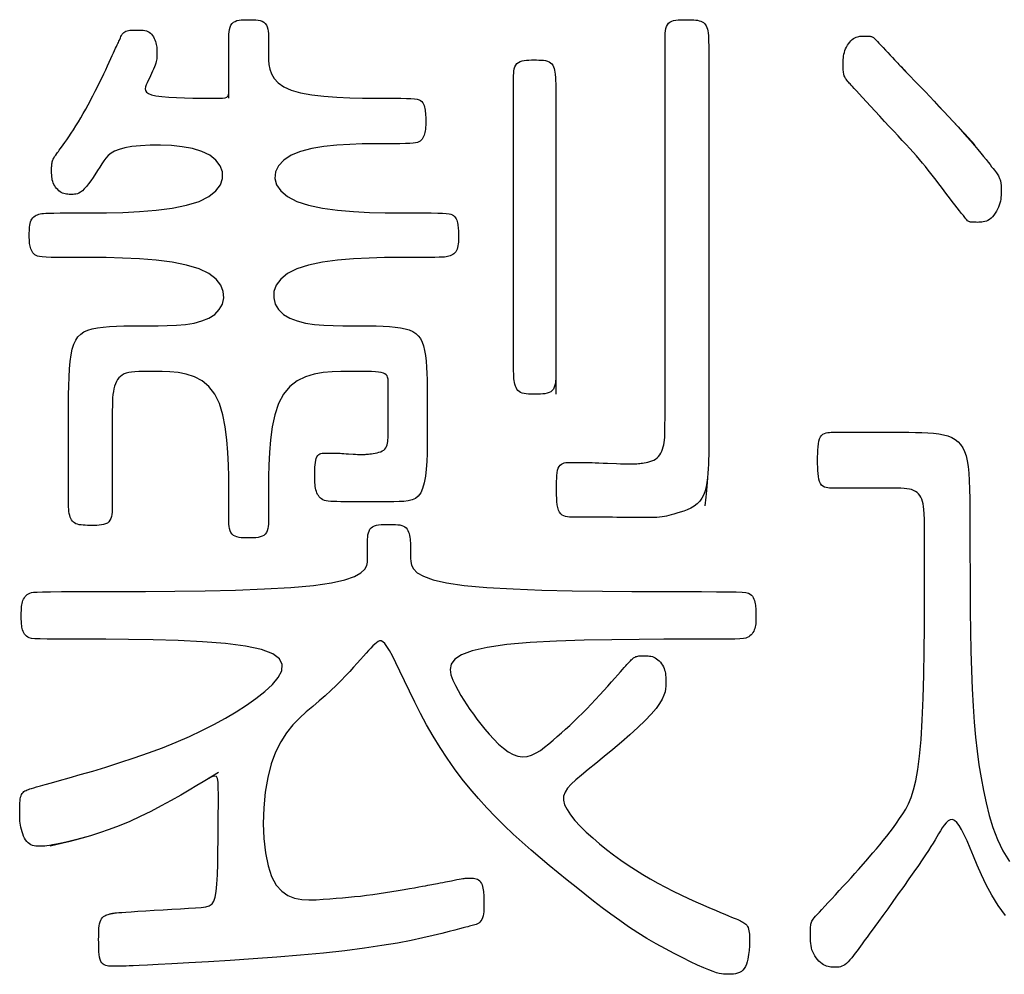
# Model space of a CAD drawing. Extents: x 93 to 501, y 63 to 357.
# Drawn here: x 152 to 155, y 156 to 159 of the extents above; entities that cross this region are included whole.
import ezdxf

# ---------------------------------------------------------------- set-up
doc = ezdxf.new("R2010")
doc.units = 0
doc.header["$LTSCALE"] = 2
doc.header["$MEASUREMENT"] = 0
doc.layers.add('0-5_U_30EC_U_30A4_U_30E4_FC_1', color=7, linetype='CONTINUOUS')

msp = doc.modelspace()

# ---------------------------------------------------------------- linework, layer by layer
at = {"layer": '0-5_U_30EC_U_30A4_U_30E4_FC_1', "color": 2, "linetype": 'Continuous'}
msp.add_line((153.7953, 158.8719), (153.7953, 158.0575), dxfattribs=at)
for points in [[(152.9037, 158.8644), (152.9037, 159.0219), (152.9038, 159.0273), (152.9039, 159.0333), (152.9042, 159.0395), (152.9049, 159.0459), (152.9059, 159.0521), (152.9076, 159.058), (152.9098, 159.0633), (152.9128, 159.0678), (152.9166, 159.0714), (152.9211, 159.0741), (152.9263, 159.076), (152.932, 159.0773), (152.9381, 159.0781), (152.9446, 159.0785), (152.9513, 159.0786), (152.9648, 159.0786), (152.9715, 159.0785), (152.9779, 159.0781), (152.9841, 159.0774), (152.9898, 159.0761), (152.995, 159.0743), (152.9996, 159.0717), (153.0034, 159.0683), (153.0064, 159.064), (153.0086, 159.0589), (153.0102, 159.0532), (153.0113, 159.0472), (153.012, 159.0411), (153.0123, 159.035), (153.0124, 159.0291), (153.0124, 158.9782), (153.0126, 158.9678), (153.0134, 158.9562), (153.0157, 158.9438), (153.0201, 158.9311), (153.0275, 158.9185), (153.0384, 158.9065), (153.0537, 158.8957), (153.074, 158.8865), (153.0998, 158.8792), (153.13, 158.8737), (153.1633, 158.8698), (153.1983, 158.8671), (153.2338, 158.8655), (153.2683, 158.8647), (153.3006, 158.8644), (153.3292, 158.8644), (153.3532, 158.8643), (153.3727, 158.8643), (153.3883, 158.864), (153.4006, 158.8635), (153.4101, 158.8628), (153.4172, 158.8616), (153.4226, 158.86), (153.4267, 158.8578), (153.43, 158.8551), (153.4327, 158.8518), (153.4348, 158.8482), (153.4365, 158.8442), (153.4377, 158.8401), (153.4386, 158.836), (153.4393, 158.8318), (153.4397, 158.8278), (153.4401, 158.8241), (153.4404, 158.8205), (153.4406, 158.8172), (153.4407, 158.8139), (153.4408, 158.8107), (153.4408, 158.794), (153.4407, 158.7904), (153.4406, 158.7867), (153.4403, 158.7829), (153.4399, 158.7791), (153.4394, 158.7752), (153.4387, 158.7713), (153.4378, 158.7675), (153.4366, 158.7637), (153.4352, 158.76), (153.4334, 158.7565), (153.4313, 158.7532), (153.4288, 158.7503), (153.4258, 158.7477), (153.4224, 158.7455), (153.4184, 158.7438), (153.4133, 158.7425), (153.4065, 158.7416), (153.3976, 158.741), (153.3858, 158.7406), (153.3707, 158.7404), (153.3517, 158.7403), (153.2998, 158.7403), (153.2679, 158.7398), (153.2335, 158.7387), (153.1982, 158.7364), (153.1633, 158.7327), (153.13, 158.7271), (153.0998, 158.7193), (153.074, 158.7089), (153.0539, 158.6957), (153.0396, 158.6804), (153.0315, 158.6635), (153.0297, 158.6459), (153.0344, 158.6284), (153.0458, 158.6115), (153.064, 158.5962), (153.0893, 158.583), (153.1214, 158.5726), (153.1591, 158.5648), (153.2005, 158.5592), (153.2439, 158.5555), (153.2878, 158.5532), (153.3303, 158.552), (153.3697, 158.5516), (153.4043, 158.5515), (153.4557, 158.5515), (153.4735, 158.5513), (153.487, 158.5509), (153.497, 158.5503), (153.5043, 158.5494), (153.5095, 158.5481), (153.5134, 158.5464), (153.5167, 158.5442), (153.5194, 158.5416), (153.5218, 158.5387), (153.5237, 158.5354), (153.5252, 158.5319), (153.5265, 158.5282), (153.5275, 158.5244), (153.5283, 158.5205), (153.5288, 158.5166), (153.5293, 158.5126), (153.5296, 158.5086), (153.5298, 158.5046), (153.53, 158.5004), (153.53, 158.4961), (153.5301, 158.4916), (153.5301, 158.4869), (153.53, 158.482), (153.53, 158.477), (153.5298, 158.472), (153.5294, 158.467), (153.5288, 158.4621), (153.5279, 158.4575), (153.5267, 158.4532), (153.525, 158.4493), (153.5228, 158.4458), (153.5203, 158.4429), (153.5174, 158.4403), (153.5143, 158.4381), (153.5109, 158.4363), (153.5074, 158.4348), (153.5039, 158.4335), (153.5003, 158.4326), (153.4967, 158.4318), (153.4922, 158.4312), (153.4862, 158.4308), (153.4776, 158.4306), (153.4656, 158.4304), (153.4495, 158.4303), (153.401, 158.4303), (153.3675, 158.4302), (153.3289, 158.4298), (153.287, 158.4286), (153.2435, 158.4264), (153.2003, 158.4227), (153.159, 158.4172), (153.1214, 158.4095), (153.0893, 158.3992), (153.064, 158.3862), (153.0455, 158.3711), (153.0333, 158.3544), (153.0271, 158.3371), (153.0264, 158.3197), (153.0308, 158.3031), (153.0398, 158.2879), (153.053, 158.275), (153.07, 158.2647), (153.0902, 158.257), (153.1128, 158.2515), (153.1373, 158.2478), (153.1628, 158.2455), (153.1889, 158.2444), (153.2147, 158.244), (153.2397, 158.2439), (153.2633, 158.2439), (153.2853, 158.2438), (153.3058, 158.2435), (153.3247, 158.2429), (153.3421, 158.2419), (153.3578, 158.2405), (153.3721, 158.2385), (153.3847, 158.2359), (153.3957, 158.2325), (153.4053, 158.2283), (153.4135, 158.223), (153.4204, 158.2165), (153.4262, 158.2088), (153.431, 158.1997), (153.4348, 158.1891), (153.4379, 158.1767), (153.4403, 158.1627), (153.4421, 158.1473), (153.4434, 158.1309), (153.4442, 158.1141), (153.4448, 158.0973), (153.445, 158.0809), (153.4451, 158.0654), (153.4451, 157.936), (153.4449, 157.9162), (153.4445, 157.8953), (153.4436, 157.8741), (153.442, 157.8532), (153.4398, 157.8335), (153.4367, 157.8157), (153.4325, 157.8006), (153.4271, 157.7886), (153.4206, 157.7796), (153.4128, 157.7732), (153.4037, 157.7689), (153.3933, 157.7662), (153.3815, 157.7649), (153.3684, 157.7644), (153.3539, 157.7643), (153.2095, 157.7643), (153.1988, 157.7644), (153.1897, 157.7646), (153.1819, 157.765), (153.1753, 157.7656), (153.1696, 157.7665), (153.1648, 157.7678), (153.1606, 157.7695), (153.1569, 157.7717), (153.1536, 157.7743), (153.1507, 157.7773), (153.1482, 157.7807), (153.146, 157.7843), (153.1442, 157.7883), (153.1427, 157.7924), (153.1414, 157.7968), (153.1405, 157.8013), (153.1397, 157.8059), (153.1392, 157.8107), (153.1389, 157.8158), (153.1387, 157.8211), (153.1386, 157.8267), (153.1385, 157.8325), (153.1385, 157.8452), (153.1386, 157.8519), (153.1388, 157.8586), (153.1392, 157.8651), (153.1399, 157.8714), (153.1408, 157.8772), (153.1422, 157.8823), (153.144, 157.8866), (153.1463, 157.8901), (153.149, 157.8926), (153.152, 157.8945), (153.1553, 157.8957), (153.1586, 157.8964), (153.1621, 157.8968), (153.1655, 157.897), (153.1924, 157.897), (153.1947, 157.8969), (153.1972, 157.8969), (153.2001, 157.8968), (153.2035, 157.8966), (153.2075, 157.8964), (153.2122, 157.8961), (153.2175, 157.8957), (153.2235, 157.8952), (153.2299, 157.8948), (153.2429, 157.8938), (153.2492, 157.8934), (153.2551, 157.8931), (153.2604, 157.8928), (153.2649, 157.8927), (153.2688, 157.8927), (153.2722, 157.8929), (153.2754, 157.8931), (153.2784, 157.8934), (153.2815, 157.8937), (153.2849, 157.8942), (153.2887, 157.8947), (153.2931, 157.8952), (153.2979, 157.8959), (153.3029, 157.8967), (153.3081, 157.8977), (153.3132, 157.8989), (153.3181, 157.9005), (153.3225, 157.9025), (153.3264, 157.9049), (153.3296, 157.9078), (153.3321, 157.9111), (153.334, 157.9148), (153.3354, 157.9189), (153.3365, 157.9234), (153.3372, 157.9282), (153.3376, 157.9333), (153.338, 157.9387), (153.3382, 157.9443), (153.3384, 157.9502), (153.3385, 157.9564), (153.3386, 157.9632), (153.3386, 157.9704), (153.3387, 157.9783), (153.3387, 158.0866), (153.3385, 158.0931), (153.338, 158.0987), (153.337, 158.1034), (153.3354, 158.1073), (153.333, 158.1104), (153.3297, 158.1129), (153.3253, 158.1149), (153.3196, 158.1164), (153.3125, 158.1176), (153.3038, 158.1184), (153.2933, 158.1189), (153.281, 158.1193), (153.2665, 158.1195), (153.2307, 158.1195), (153.2091, 158.1194), (153.1858, 158.1186), (153.1615, 158.1163), (153.137, 158.1118), (153.1132, 158.1044), (153.0907, 158.0934), (153.0706, 158.078), (153.0534, 158.0575), (153.0399, 158.0316), (153.0297, 158.0013), (153.0224, 157.968), (153.0176, 157.9331), (153.0146, 157.898), (153.0131, 157.8643), (153.0125, 157.8332), (153.0124, 157.8061), (153.0124, 157.7151), (153.0123, 157.7092), (153.012, 157.7031), (153.0113, 157.6969), (153.0102, 157.6909), (153.0086, 157.6852), (153.0064, 157.6801), (153.0034, 157.6758), (152.9996, 157.6724), (152.995, 157.6698), (152.9898, 157.668), (152.9841, 157.6668), (152.9779, 157.666), (152.9715, 157.6656), (152.9648, 157.6655), (152.9513, 157.6655), (152.9446, 157.6656), (152.9381, 157.666), (152.932, 157.6668), (152.9263, 157.668), (152.9211, 157.6698), (152.9166, 157.6724), (152.9128, 157.6758), (152.9098, 157.6801), (152.9076, 157.6852), (152.9059, 157.6909), (152.9049, 157.6969), (152.9042, 157.7031), (152.9039, 157.7092), (152.9038, 157.7151), (152.9037, 157.7205), (152.9037, 157.8332), (152.9031, 157.8643), (152.9017, 157.898), (152.899, 157.9331), (152.8944, 157.968), (152.8877, 158.0013), (152.8782, 158.0316), (152.8657, 158.0575), (152.8497, 158.078), (152.831, 158.0934), (152.8102, 158.1044), (152.7882, 158.1118), (152.7657, 158.1163), (152.7435, 158.1186), (152.7223, 158.1194), (152.7029, 158.1195), (152.6859, 158.1195), (152.6713, 158.1194), (152.6587, 158.1192), (152.648, 158.1187), (152.6389, 158.1178), (152.6311, 158.1166), (152.6244, 158.1148), (152.6185, 158.1125), (152.6132, 158.1096), (152.6085, 158.106), (152.6043, 158.1018), (152.6006, 158.097), (152.5974, 158.0916), (152.5947, 158.0857), (152.5924, 158.0792), (152.5906, 158.0723), (152.5892, 158.0648), (152.5881, 158.0566), (152.5873, 158.0474), (152.5868, 158.037), (152.5865, 158.0253), (152.5863, 158.0119), (152.5863, 157.7471), (152.5861, 157.7414), (152.5858, 157.7354), (152.5851, 157.7295), (152.584, 157.7237), (152.5823, 157.7183), (152.5799, 157.7135), (152.5768, 157.7094), (152.5729, 157.7061), (152.5681, 157.7037), (152.5628, 157.702), (152.5569, 157.7008), (152.5507, 157.7001), (152.5443, 157.6997), (152.5377, 157.6996), (152.5184, 157.6996), (152.5124, 157.6998), (152.5066, 157.7002), (152.5012, 157.7007), (152.4961, 157.7015), (152.4915, 157.7027), (152.4873, 157.7042), (152.4836, 157.7062), (152.4804, 157.7086), (152.4776, 157.7114), (152.4752, 157.7146), (152.4732, 157.7183), (152.4716, 157.7224), (152.4702, 157.7269), (152.4691, 157.7318), (152.4683, 157.7371), (152.4676, 157.7431), (152.4672, 157.7499), (152.4669, 157.7578), (152.4667, 157.7669), (152.4666, 157.7776), (152.4666, 158.0037), (152.4667, 158.0297), (152.467, 158.0553), (152.4675, 158.0802), (152.4684, 158.1041), (152.4698, 158.1264), (152.4717, 158.1468), (152.4742, 158.165), (152.4774, 158.1806), (152.4815, 158.1939), (152.4866, 158.2049), (152.4928, 158.214), (152.5003, 158.2214), (152.5092, 158.2272), (152.5196, 158.2319), (152.5318, 158.2355), (152.5457, 158.2382), (152.5614, 158.2403), (152.5787, 158.2418), (152.5976, 158.2428), (152.6178, 158.2435), (152.6394, 158.2438), (152.6623, 158.2439), (152.6862, 158.2439), (152.7111, 158.244), (152.7364, 158.2444), (152.7616, 158.2455), (152.7861, 158.2478), (152.8094, 158.2515), (152.8307, 158.257), (152.8497, 158.2647), (152.8657, 158.275), (152.8781, 158.2879), (152.8864, 158.3031), (152.8902, 158.3197), (152.8889, 158.3371), (152.882, 158.3544), (152.8691, 158.3711), (152.8495, 158.3862), (152.8229, 158.3992), (152.7891, 158.4095), (152.7496, 158.4172), (152.706, 158.4227), (152.6603, 158.4264), (152.6143, 158.4286), (152.5697, 158.4298), (152.5283, 158.4302), (152.492, 158.4303), (152.4622, 158.4303), (152.4383, 158.4304), (152.4198, 158.4305), (152.4058, 158.4309), (152.3954, 158.4315), (152.3879, 158.4325), (152.3826, 158.4337), (152.3785, 158.4354), (152.3751, 158.4376), (152.3721, 158.4402), (152.3696, 158.4431), (152.3675, 158.4464), (152.3658, 158.4498), (152.3643, 158.4534), (152.3632, 158.4571), (152.3623, 158.4608), (152.3615, 158.4644), (152.361, 158.4681), (152.3606, 158.4718), (152.3604, 158.4756), (152.3602, 158.4795), (152.3601, 158.4836), (152.3601, 158.4974), (152.3602, 158.5025), (152.3604, 158.5077), (152.3607, 158.5129), (152.3613, 158.5179), (152.3622, 158.5228), (152.3635, 158.5274), (152.3652, 158.5315), (152.3673, 158.5351), (152.3698, 158.5383), (152.3727, 158.541), (152.3759, 158.5433), (152.3792, 158.5452), (152.3828, 158.5468), (152.3864, 158.5481), (152.3901, 158.5491), (152.3939, 158.5499), (152.3986, 158.5505), (152.405, 158.551), (152.4141, 158.5512), (152.4267, 158.5514), (152.4438, 158.5515), (152.4949, 158.5515), (152.5303, 158.5516), (152.5709, 158.552), (152.615, 158.5532), (152.6607, 158.5555), (152.7062, 158.5592), (152.7496, 158.5648), (152.7891, 158.5726), (152.8229, 158.583), (152.8495, 158.5962), (152.8688, 158.6115), (152.8813, 158.6284), (152.8872, 158.6459), (152.8868, 158.6635), (152.8806, 158.6804), (152.8689, 158.6957), (152.8519, 158.7089), (152.8303, 158.7192), (152.8049, 158.7269), (152.777, 158.7322), (152.7476, 158.7354), (152.7181, 158.7367), (152.6895, 158.7365), (152.6629, 158.7349), (152.6396, 158.7324), (152.6203, 158.729), (152.6048, 158.7249), (152.5926, 158.7201), (152.5829, 158.7145), (152.5752, 158.7083), (152.5688, 158.7013), (152.5633, 158.6937), (152.558, 158.6854), (152.5523, 158.6765), (152.5464, 158.6671), (152.534, 158.6483), (152.5278, 158.6393), (152.5216, 158.631), (152.5157, 158.6235), (152.5101, 158.6172), (152.5048, 158.6123), (152.4999, 158.6085), (152.4954, 158.6059), (152.4911, 158.6041), (152.487, 158.603), (152.4831, 158.6024), (152.4794, 158.6022), (152.472, 158.6022), (152.4684, 158.6023), (152.4649, 158.6025), (152.4613, 158.6028), (152.4578, 158.6034), (152.4543, 158.6044), (152.4509, 158.6056), (152.4474, 158.6074), (152.4441, 158.6095), (152.4408, 158.6121), (152.4376, 158.6151), (152.4346, 158.6184), (152.4318, 158.6219), (152.4293, 158.6257), (152.4271, 158.6296), (152.4253, 158.6337), (152.4238, 158.6377), (152.4228, 158.6418), (152.422, 158.6459), (152.4215, 158.65), (152.4211, 158.654), (152.4209, 158.6618), (152.4209, 158.6727), (152.421, 158.6761), (152.4211, 158.6793), (152.4214, 158.6825), (152.4217, 158.6854), (152.4221, 158.6883), (152.4227, 158.691), (152.4235, 158.6936), (152.4244, 158.6961), (152.4254, 158.6984), (152.4266, 158.7007), (152.4292, 158.7051), (152.4307, 158.7072), (152.4321, 158.7093), (152.4353, 158.7137), (152.4371, 158.7162), (152.4393, 158.7191), (152.4417, 158.7225), (152.4446, 158.7265), (152.4481, 158.7313), (152.4521, 158.737), (152.4568, 158.7437), (152.462, 158.7512), (152.4678, 158.7596), (152.4739, 158.7688), (152.4804, 158.7786), (152.487, 158.789), (152.4938, 158.7999), (152.5006, 158.8112), (152.5074, 158.8228), (152.5141, 158.8346), (152.5207, 158.8467), (152.5335, 158.8711), (152.5397, 158.8833), (152.5458, 158.8955), (152.5517, 158.9076), (152.5575, 158.9195), (152.563, 158.9311), (152.5683, 158.9423), (152.5734, 158.953), (152.578, 158.963), (152.5824, 158.9724), (152.5863, 158.9809), (152.5898, 158.9884), (152.5928, 158.995), (152.5955, 159.0006), (152.5977, 159.0054), (152.5997, 159.0097), (152.6014, 159.0134), (152.6029, 159.0168), (152.6044, 159.02), (152.6057, 159.0231), (152.6085, 159.0295), (152.61, 159.0327), (152.6117, 159.0358), (152.6135, 159.0387), (152.6156, 159.0414), (152.6179, 159.0437), (152.6206, 159.0457), (152.6236, 159.0472), (152.627, 159.0484), (152.6307, 159.0492), (152.6346, 159.0498), (152.6387, 159.0501), (152.6431, 159.0503), (152.6475, 159.0504), (152.6568, 159.0504), (152.6615, 159.0503), (152.6661, 159.0501), (152.6707, 159.0496), (152.6751, 159.0489), (152.6793, 159.0478), (152.6833, 159.0463), (152.687, 159.0443), (152.6904, 159.0418), (152.6934, 159.0387), (152.6961, 159.0353), (152.6985, 159.0315), (152.7006, 159.0276), (152.7024, 159.0235), (152.7039, 159.0194), (152.7052, 159.0153), (152.7061, 159.0113), (152.7068, 159.0074), (152.7074, 159.0036), (152.7077, 159), (152.7079, 158.9964), (152.708, 158.9929), (152.7081, 158.9895), (152.7081, 158.9861), (152.708, 158.9827), (152.708, 158.9794), (152.7078, 158.9759), (152.7075, 158.9723), (152.7069, 158.9685), (152.7061, 158.9644), (152.7049, 158.9599), (152.7033, 158.955), (152.7013, 158.9497), (152.699, 158.944), (152.6963, 158.938), (152.6935, 158.9318), (152.6905, 158.9254), (152.6875, 158.9191), (152.6844, 158.9128), (152.6815, 158.9067), (152.6788, 158.9009), (152.6768, 158.8953), (152.6759, 158.8901), (152.6766, 158.8853), (152.6795, 158.881), (152.6849, 158.8771), (152.6934, 158.8737), (152.7055, 158.871), (152.7214, 158.8688), (152.7403, 158.8671), (152.7613, 158.866), (152.7834, 158.8652), (152.8057, 158.8647), (152.8271, 158.8645), (152.8467, 158.8644), (152.8768, 158.8644), (152.8868, 158.8647), (152.8939, 158.8655), (152.8987, 158.8671), (152.9016, 158.8698), (152.9031, 158.8737), (152.9037, 158.8792)], [(154.2129, 158.8938), (154.2129, 157.9301), (154.2128, 157.9218), (154.2128, 157.9123), (154.2127, 157.9019), (154.2124, 157.8907), (154.2121, 157.8789), (154.2117, 157.8666), (154.2111, 157.8541), (154.2103, 157.8416), (154.2092, 157.8292), (154.2076, 157.817), (154.2055, 157.8053), (154.2025, 157.7942), (154.1987, 157.7837), (154.1939, 157.7742), (154.1879, 157.7657), (154.1806, 157.7583), (154.1723, 157.752), (154.1632, 157.7467), (154.1538, 157.7422), (154.1442, 157.7384), (154.1347, 157.7353), (154.1257, 157.7326), (154.1175, 157.7303), (154.1102, 157.7284), (154.1037, 157.7266), (154.0976, 157.7252), (154.0915, 157.7239), (154.0853, 157.7229), (154.0785, 157.7221), (154.0709, 157.7215), (154.0621, 157.721), (154.0519, 157.7208), (154.0404, 157.7207), (154.0281, 157.7207), (154.0151, 157.7208), (154.0017, 157.7209), (153.9882, 157.7211), (153.9749, 157.7213), (153.9621, 157.7215), (153.95, 157.7217), (153.9386, 157.7218), (153.9279, 157.7219), (153.9088, 157.7219), (153.9002, 157.722), (153.8378, 157.722), (153.8325, 157.7222), (153.8273, 157.7227), (153.8222, 157.7237), (153.8173, 157.7253), (153.8129, 157.7277), (153.8089, 157.7311), (153.8056, 157.7356), (153.8029, 157.7414), (153.8009, 157.7482), (153.7995, 157.7559), (153.7986, 157.7644), (153.798, 157.7733), (153.7977, 157.7827), (153.7976, 157.7921), (153.7976, 157.8108), (153.7977, 157.8196), (153.7979, 157.8281), (153.7984, 157.836), (153.7993, 157.8433), (153.8005, 157.8498), (153.8022, 157.8555), (153.8045, 157.8602), (153.8073, 157.8639), (153.8108, 157.8667), (153.8146, 157.8687), (153.8187, 157.8701), (153.823, 157.8709), (153.8273, 157.8713), (153.8316, 157.8715), (153.8677, 157.8715), (153.8714, 157.8714), (153.8758, 157.8714), (153.8809, 157.8713), (153.887, 157.8711), (153.8943, 157.8709), (153.903, 157.8706), (153.913, 157.8702), (153.9242, 157.8697), (153.9362, 157.8693), (153.9606, 157.8683), (153.9722, 157.8679), (153.983, 157.8676), (153.9925, 157.8673), (154.0004, 157.8672), (154.0069, 157.8673), (154.0122, 157.8674), (154.0167, 157.8676), (154.0207, 157.868), (154.0243, 157.8684), (154.028, 157.869), (154.032, 157.8696), (154.0365, 157.8704), (154.0414, 157.8713), (154.0466, 157.8724), (154.0519, 157.8738), (154.0573, 157.8756), (154.0625, 157.8778), (154.0674, 157.8804), (154.0719, 157.8837), (154.0758, 157.8875), (154.0792, 157.8919), (154.0821, 157.8967), (154.0846, 157.902), (154.0866, 157.9076), (154.0883, 157.9134), (154.0897, 157.9195), (154.0908, 157.9256), (154.0916, 157.9321), (154.0923, 157.9406), (154.0927, 157.9527), (154.093, 157.9706), (154.0932, 157.9959), (154.0933, 158.0307), (154.0933, 159.0236), (154.0934, 159.0296), (154.0935, 159.0358), (154.0938, 159.0421), (154.0945, 159.0483), (154.0956, 159.0542), (154.0973, 159.0597), (154.0996, 159.0646), (154.1027, 159.0688), (154.1067, 159.072), (154.1114, 159.0745), (154.1167, 159.0762), (154.1225, 159.0774), (154.1287, 159.0781), (154.1351, 159.0785), (154.1416, 159.0786), (154.1604, 159.0786), (154.1663, 159.0784), (154.1718, 159.0781), (154.1771, 159.0776), (154.1821, 159.0769), (154.1866, 159.0758), (154.1908, 159.0745), (154.1945, 159.0727), (154.1978, 159.0705), (154.2007, 159.0679), (154.2032, 159.0649), (154.2054, 159.0614), (154.2072, 159.0575), (154.2088, 159.0531), (154.21, 159.0483), (154.2109, 159.0426), (154.2117, 159.0346), (154.2122, 159.0224), (154.2125, 159.004), (154.2127, 158.9777), (154.2128, 158.9416), (154.2129, 158.8938)], [(154.7355, 158.9519), (154.75, 158.9368), (154.7561, 158.9305), (154.7634, 158.9229), (154.7719, 158.914), (154.7814, 158.9041), (154.7918, 158.8933), (154.803, 158.8816), (154.8148, 158.8691), (154.8272, 158.856), (154.84, 158.8423), (154.8531, 158.8284), (154.8663, 158.8142), (154.8794, 158.8001), (154.8922, 158.7861), (154.9046, 158.7724), (154.9163, 158.7593), (154.9272, 158.7469), (154.9372, 158.7354), (154.9462, 158.7247), (154.9544, 158.7148), (154.9617, 158.7058), (154.9683, 158.6976), (154.9741, 158.6902), (154.9792, 158.6836), (154.9837, 158.6777), (154.9877, 158.6726), (154.9911, 158.6682), (154.994, 158.6643), (154.9965, 158.661), (154.9986, 158.658), (155.002, 158.6529), (155.0033, 158.6505), (155.0044, 158.6483), (155.0054, 158.646), (155.0063, 158.6439), (155.007, 158.6417), (155.0076, 158.6395), (155.0081, 158.6374), (155.0085, 158.6353), (155.0091, 158.6311), (155.0092, 158.6289), (155.0094, 158.6266), (155.0095, 158.6242), (155.0095, 158.6187), (155.0096, 158.6156), (155.0096, 158.6121), (155.0095, 158.6082), (155.0095, 158.6039), (155.0093, 158.5993), (155.0089, 158.5945), (155.0083, 158.5894), (155.0074, 158.5841), (155.0062, 158.5786), (155.0045, 158.573), (155.0023, 158.5674), (154.9998, 158.5617), (154.9968, 158.5562), (154.9935, 158.5509), (154.99, 158.5459), (154.9861, 158.5414), (154.9821, 158.5374), (154.978, 158.534), (154.9737, 158.5314), (154.9694, 158.5294), (154.9651, 158.528), (154.9608, 158.527), (154.9566, 158.5265), (154.9525, 158.5262), (154.9486, 158.5261), (154.9449, 158.526), (154.9415, 158.5261), (154.9355, 158.5261), (154.9329, 158.5262), (154.9305, 158.5263), (154.9283, 158.5264), (154.9263, 158.5267), (154.9246, 158.527), (154.9231, 158.5274), (154.9216, 158.528), (154.92, 158.529), (154.9183, 158.5305), (154.9162, 158.5327), (154.9137, 158.5356), (154.9105, 158.5394), (154.9065, 158.5443), (154.9018, 158.5503), (154.8962, 158.5574), (154.8901, 158.5653), (154.8834, 158.574), (154.8764, 158.5831), (154.8691, 158.5926), (154.8617, 158.6023), (154.8543, 158.6121), (154.847, 158.6217), (154.8398, 158.6312), (154.8326, 158.6406), (154.8255, 158.65), (154.8182, 158.6594), (154.8108, 158.6687), (154.8031, 158.6782), (154.7953, 158.6876), (154.7871, 158.6972), (154.7786, 158.707), (154.7696, 158.717), (154.7602, 158.7274), (154.7503, 158.7382), (154.7398, 158.7496), (154.7288, 158.7615), (154.717, 158.7742), (154.7046, 158.7876), (154.6918, 158.8014), (154.6788, 158.8154), (154.6661, 158.8292), (154.6538, 158.8425), (154.6422, 158.855), (154.6318, 158.8663), (154.6227, 158.8761), (154.6152, 158.8842), (154.6092, 158.8908), (154.6044, 158.896), (154.6007, 158.9001), (154.5978, 158.9033), (154.5955, 158.9059), (154.5936, 158.908), (154.592, 158.9099), (154.5888, 158.9139), (154.5872, 158.916), (154.5857, 158.9182), (154.5844, 158.9205), (154.5831, 158.923), (154.582, 158.9255), (154.5811, 158.9283), (154.5804, 158.9312), (154.5798, 158.9343), (154.5795, 158.9375), (154.5792, 158.941), (154.579, 158.9446), (154.579, 158.9484), (154.5789, 158.9524), (154.5789, 158.9608), (154.579, 158.9653), (154.5792, 158.9699), (154.5795, 158.9747), (154.5801, 158.9795), (154.5809, 158.9844), (154.5821, 158.9893), (154.5836, 158.9942), (154.5856, 158.9992), (154.588, 159.004), (154.5907, 159.0087), (154.5936, 159.0132), (154.5968, 159.0174), (154.6002, 159.0212), (154.6036, 159.0245), (154.6072, 159.0273), (154.6107, 159.0294), (154.6142, 159.0311), (154.6177, 159.0322), (154.6212, 159.033), (154.6246, 159.0335), (154.6281, 159.0338), (154.6314, 159.0338), (154.6347, 159.0339), (154.6379, 159.0339), (154.6411, 159.0338), (154.6441, 159.0338), (154.6469, 159.0337), (154.6496, 159.0335), (154.6521, 159.0333), (154.6544, 159.0329), (154.6565, 159.0324), (154.6583, 159.0318), (154.6599, 159.0309), (154.6617, 159.0297), (154.6636, 159.028), (154.6659, 159.0258), (154.6687, 159.0228), (154.6721, 159.0191), (154.6764, 159.0144), (154.6816, 159.0089), (154.6876, 159.0025), (154.694, 158.9957), (154.7006, 158.9887), (154.7071, 158.9818), (154.7134, 158.9752), (154.719, 158.9692), (154.7239, 158.9641), (154.7278, 158.96), (154.7308, 158.9568), (154.7334, 158.9541), (154.7359, 158.9515), (154.7384, 158.9488), (154.7414, 158.9457), (154.7452, 158.9418), (154.75, 158.9368)], [(153.7953, 158.1053), (153.7952, 158.0995), (153.7948, 158.0936), (153.7942, 158.0876), (153.793, 158.0818), (153.7914, 158.0764), (153.789, 158.0715), (153.7859, 158.0674), (153.782, 158.0641), (153.7773, 158.0617), (153.7719, 158.0599), (153.766, 158.0588), (153.7598, 158.058), (153.7533, 158.0577), (153.7466, 158.0575), (153.7333, 158.0575), (153.7269, 158.0576), (153.7207, 158.0579), (153.7148, 158.0584), (153.7092, 158.0593), (153.7042, 158.0605), (153.6996, 158.0623), (153.6956, 158.0646), (153.6923, 158.0676), (153.6895, 158.0712), (153.6872, 158.0752), (153.6854, 158.0797), (153.684, 158.0845), (153.683, 158.0894), (153.6821, 158.0945), (153.6815, 158.0997), (153.6811, 158.105), (153.6807, 158.1117), (153.6804, 158.121), (153.6803, 158.1346), (153.6802, 158.1536), (153.6801, 158.1795), (153.6801, 158.921), (153.6802, 158.9267), (153.6806, 158.9327), (153.6813, 158.9386), (153.6824, 158.9444), (153.6841, 158.9499), (153.6864, 158.9547), (153.6895, 158.9589), (153.6935, 158.9621), (153.6982, 158.9646), (153.7035, 158.9663), (153.7094, 158.9675), (153.7157, 158.9682), (153.7223, 158.9686), (153.7291, 158.9687), (153.7426, 158.9687), (153.7492, 158.9686), (153.7556, 158.9683), (153.7616, 158.9678), (153.7673, 158.9669), (153.7725, 158.9656), (153.7772, 158.9637), (153.7812, 158.9612), (153.7845, 158.9581), (153.7872, 158.9543), (153.7893, 158.9501), (153.791, 158.9454), (153.7922, 158.9405), (153.7931, 158.9354), (153.7938, 158.9302), (153.7946, 158.9198), (153.7949, 158.9132), (153.7951, 158.904), (153.7952, 158.8907), (153.7953, 158.8719)], [(154.8272, 158.856), (154.84, 158.8424), (154.853, 158.8285), (154.8658, 158.8148), (154.8783, 158.8015), (154.8901, 158.7888), (154.9009, 158.7772), (154.9105, 158.7669), (154.9377, 158.7376)], [(155.0217, 156.6357), (155.0013, 156.6628), (154.9838, 156.6909), (154.9689, 156.7193), (154.956, 156.747), (154.9446, 156.7734), (154.9344, 156.7977), (154.9251, 156.8196), (154.9167, 156.8391), (154.9089, 156.856), (154.9017, 156.8702), (154.8951, 156.8816), (154.8887, 156.8899), (154.8827, 156.8952), (154.8767, 156.8973), (154.871, 156.8967), (154.8653, 156.8937), (154.8598, 156.8887), (154.8544, 156.8823), (154.8492, 156.8748), (154.8441, 156.8667), (154.8391, 156.8583), (154.8342, 156.8501), (154.8293, 156.8418), (154.824, 156.8331), (154.8181, 156.8237), (154.8114, 156.8132), (154.8036, 156.8014), (154.7946, 156.7879), (154.784, 156.7724), (154.7718, 156.7548), (154.7583, 156.7356), (154.7439, 156.7152), (154.7291, 156.6945), (154.7144, 156.6739), (154.7003, 156.6542), (154.6871, 156.6359), (154.6753, 156.6196), (154.6654, 156.6059), (154.65, 156.585), (154.6441, 156.5771), (154.6391, 156.5702), (154.6345, 156.5641), (154.6303, 156.5583), (154.626, 156.5524), (154.6215, 156.5462), (154.6168, 156.5397), (154.612, 156.5332), (154.6071, 156.5267), (154.6022, 156.5205), (154.5973, 156.5147), (154.5926, 156.5096), (154.588, 156.5052), (154.5836, 156.5018), (154.5795, 156.4992), (154.5755, 156.4974), (154.5716, 156.4961), (154.5678, 156.4954), (154.5642, 156.495), (154.5605, 156.4948), (154.5532, 156.4948), (154.5494, 156.4949), (154.5456, 156.4952), (154.5418, 156.4957), (154.5379, 156.4964), (154.5339, 156.4976), (154.5298, 156.4993), (154.5256, 156.5015), (154.5214, 156.5043), (154.5171, 156.5076), (154.5129, 156.5115), (154.5088, 156.5159), (154.505, 156.5206), (154.5015, 156.5256), (154.4985, 156.531), (154.4959, 156.5365), (154.4938, 156.5422), (154.4923, 156.548), (154.4912, 156.5539), (154.4905, 156.5598), (154.49, 156.5657), (154.4898, 156.5714), (154.4897, 156.577), (154.4897, 156.5924), (154.4898, 156.597), (154.4899, 156.6013), (154.4901, 156.6053), (154.4905, 156.609), (154.4909, 156.6124), (154.4915, 156.6154), (154.4923, 156.6181), (154.4934, 156.6207), (154.4949, 156.6233), (154.497, 156.6262), (154.4998, 156.6296), (154.5035, 156.6338), (154.5082, 156.6389), (154.514, 156.6451), (154.521, 156.6526), (154.529, 156.6613), (154.538, 156.671), (154.5477, 156.6814), (154.5579, 156.6925), (154.5684, 156.7039), (154.5791, 156.7156), (154.5898, 156.7272), (154.6003, 156.7388), (154.6106, 156.7502), (154.6208, 156.7615), (154.6406, 156.7839), (154.66, 156.8063), (154.6695, 156.8175), (154.679, 156.8288), (154.6883, 156.8403), (154.6976, 156.8519), (154.7067, 156.8636), (154.7157, 156.8756), (154.7244, 156.8878), (154.7329, 156.9002), (154.7412, 156.9129), (154.7493, 156.9261), (154.7569, 156.9407), (154.7642, 156.9577), (154.7709, 156.9782), (154.7771, 157.0031), (154.7826, 157.0337), (154.7874, 157.0708), (154.7913, 157.1156), (154.7945, 157.1686), (154.7968, 157.2281), (154.7985, 157.2917), (154.7996, 157.3573), (154.8003, 157.4225), (154.8006, 157.4852), (154.8008, 157.543), (154.8008, 157.6355), (154.8007, 157.6691), (154.8006, 157.6955), (154.8003, 157.7158), (154.7998, 157.7312), (154.7991, 157.7427), (154.7981, 157.7515), (154.7968, 157.7587), (154.7951, 157.7652), (154.793, 157.7711), (154.7905, 157.7765), (154.7876, 157.7813), (154.7842, 157.7856), (154.7803, 157.7893), (154.7759, 157.7925), (154.771, 157.7951), (154.7656, 157.7971), (154.7595, 157.7986), (154.7526, 157.7997), (154.7449, 157.8004), (154.7363, 157.8009), (154.7266, 157.8011), (154.7157, 157.8012), (154.5461, 157.8012), (154.5417, 157.8014), (154.5371, 157.8019), (154.5325, 157.8028), (154.5281, 157.8043), (154.5239, 157.8065), (154.5201, 157.8097), (154.5169, 157.8138), (154.5144, 157.8191), (154.5125, 157.8255), (154.5112, 157.8327), (154.5103, 157.8407), (154.5097, 157.8493), (154.5094, 157.8583), (154.5093, 157.8676), (154.5093, 157.8866), (154.5094, 157.896), (154.5097, 157.905), (154.5103, 157.9137), (154.5112, 157.9217), (154.5125, 157.929), (154.5144, 157.9354), (154.5169, 157.9407), (154.5201, 157.9449), (154.5239, 157.9481), (154.5281, 157.9504), (154.5325, 157.9519), (154.5371, 157.9528), (154.5417, 157.9533), (154.5461, 157.9534), (154.5503, 157.9535), (154.7583, 157.9535), (154.7764, 157.9533), (154.7936, 157.953), (154.81, 157.9522), (154.8253, 157.9511), (154.8396, 157.9493), (154.8527, 157.9469), (154.8645, 157.9436), (154.875, 157.9394), (154.8842, 157.9342), (154.8922, 157.9278), (154.899, 157.9203), (154.9049, 157.9113), (154.9098, 157.9009), (154.9138, 157.889), (154.917, 157.8754), (154.9195, 157.86), (154.9214, 157.8423), (154.9228, 157.8221), (154.9237, 157.7987), (154.9242, 157.7719), (154.9245, 157.7411), (154.9246, 157.706), (154.9246, 157.6211), (154.9247, 157.572), (154.9249, 157.52), (154.9254, 157.466), (154.926, 157.4113), (154.9271, 157.3569), (154.9285, 157.304), (154.9304, 157.2537), (154.9329, 157.2068), (154.9359, 157.1631), (154.9396, 157.1222), (154.9439, 157.0836), (154.949, 157.0469), (154.9548, 157.0115), (154.9614, 156.977), (154.9688, 156.9429), (154.9773, 156.909), (154.9872, 156.8755), (154.9992, 156.8431), (155.014, 156.8122), (155.0321, 156.7835)], [(154.2103, 157.8416), (154.2094, 157.8293), (154.2085, 157.8173), (154.2075, 157.8058), (154.2064, 157.7952), (154.2055, 157.7855), (154.2046, 157.777), (154.202, 157.753)], [(152.8755, 157.0254), (152.8342, 157.0004), (152.8168, 156.99), (152.7962, 156.9777), (152.7728, 156.9641), (152.7472, 156.9495), (152.7199, 156.9346), (152.6915, 156.9198), (152.6626, 156.9055), (152.6338, 156.8923), (152.6054, 156.8805), (152.5779, 156.8702), (152.5516, 156.8612), (152.5268, 156.8535), (152.5037, 156.8469), (152.4826, 156.8414), (152.4639, 156.837), (152.4478, 156.8334), (152.4345, 156.8306), (152.4237, 156.8284), (152.4151, 156.8269), (152.4082, 156.8259), (152.4027, 156.8253), (152.3981, 156.825), (152.394, 156.8249), (152.3861, 156.8249), (152.3819, 156.825), (152.3776, 156.8253), (152.3732, 156.826), (152.3689, 156.827), (152.3647, 156.8286), (152.3606, 156.8309), (152.3568, 156.8338), (152.3533, 156.8376), (152.3501, 156.842), (152.3472, 156.8471), (152.3446, 156.8526), (152.3423, 156.8583), (152.3403, 156.8643), (152.3386, 156.8703), (152.3372, 156.8763), (152.3361, 156.882), (152.3353, 156.8875), (152.3347, 156.893), (152.3343, 156.8983), (152.3341, 156.9037), (152.3339, 156.9145), (152.3339, 156.9258), (152.334, 156.9316), (152.3341, 156.9373), (152.3344, 156.943), (152.3348, 156.9484), (152.3354, 156.9535), (152.3363, 156.9582), (152.3375, 156.9623), (152.3391, 156.9659), (152.3409, 156.9689), (152.3431, 156.9715), (152.3455, 156.9737), (152.3482, 156.9755), (152.3512, 156.9771), (152.3544, 156.9785), (152.3578, 156.9798), (152.3615, 156.981), (152.3661, 156.9824), (152.372, 156.9841), (152.3798, 156.9864), (152.3902, 156.9893), (152.4038, 156.993), (152.421, 156.9978), (152.4426, 157.0038), (152.4689, 157.0112), (152.4992, 157.0199), (152.5329, 157.0298), (152.5691, 157.0408), (152.607, 157.0527), (152.6459, 157.0656), (152.685, 157.0792), (152.7235, 157.0935), (152.7608, 157.1084), (152.7965, 157.1239), (152.8308, 157.1399), (152.8636, 157.1565), (152.8947, 157.1736), (152.9242, 157.1912), (152.952, 157.2093), (152.978, 157.2279), (153.002, 157.247), (153.0227, 157.2661), (153.0386, 157.285), (153.0482, 157.3031), (153.0499, 157.3203), (153.0424, 157.3359), (153.024, 157.3498), (152.9933, 157.3614), (152.9495, 157.3706), (152.8949, 157.3775), (152.8327, 157.3824), (152.766, 157.3857), (152.6977, 157.3877), (152.6309, 157.3887), (152.5688, 157.3891), (152.5145, 157.3892), (152.4702, 157.3892), (152.4354, 157.3893), (152.409, 157.3895), (152.3894, 157.3899), (152.3756, 157.3905), (152.3663, 157.3915), (152.3601, 157.3929), (152.3557, 157.3948), (152.3522, 157.3972), (152.3493, 157.4), (152.3468, 157.4032), (152.3448, 157.4067), (152.3432, 157.4105), (152.3419, 157.4144), (152.3408, 157.4184), (152.3401, 157.4225), (152.3395, 157.4265), (152.339, 157.4305), (152.3387, 157.4345), (152.3385, 157.4386), (152.3383, 157.4426), (152.3383, 157.4468), (152.3382, 157.451), (152.3382, 157.4598), (152.3384, 157.469), (152.3386, 157.4736), (152.339, 157.4782), (152.3396, 157.4827), (152.3404, 157.487), (152.3415, 157.4912), (152.3429, 157.4952), (152.3446, 157.4989), (152.3466, 157.5023), (152.3489, 157.5055), (152.3516, 157.5083), (152.3545, 157.5108), (152.3578, 157.513), (152.3615, 157.5148), (152.3657, 157.5162), (152.3719, 157.5173), (152.3816, 157.518), (152.3965, 157.5185), (152.4181, 157.5188), (152.4481, 157.519), (152.5395, 157.519), (152.6033, 157.5191), (152.6768, 157.5193), (152.7568, 157.5199), (152.8398, 157.5212), (152.9225, 157.5232), (153.0015, 157.5262), (153.0735, 157.5304), (153.135, 157.536), (153.1836, 157.5431), (153.2201, 157.5514), (153.2463, 157.5606), (153.2638, 157.5704), (153.2744, 157.5803), (153.2799, 157.5902), (153.2819, 157.5995), (153.2822, 157.6079), (153.2822, 157.6564), (153.2823, 157.662), (153.2827, 157.6678), (153.2834, 157.6736), (153.2846, 157.6791), (153.2863, 157.6843), (153.2887, 157.689), (153.2919, 157.6929), (153.296, 157.696), (153.3009, 157.6984), (153.3065, 157.7), (153.3125, 157.7011), (153.319, 157.7018), (153.3257, 157.7022), (153.3325, 157.7023), (153.3461, 157.7023), (153.3526, 157.7022), (153.3588, 157.702), (153.3648, 157.7015), (153.3703, 157.7007), (153.3754, 157.6995), (153.38, 157.6979), (153.384, 157.6957), (153.3873, 157.693), (153.3901, 157.6896), (153.3923, 157.6858), (153.3941, 157.6816), (153.3955, 157.6771), (153.3966, 157.6723), (153.3974, 157.6674), (153.3981, 157.6623), (153.3985, 157.6572), (153.3989, 157.6519), (153.3991, 157.6463), (153.3993, 157.6404), (153.3994, 157.634), (153.3995, 157.627), (153.3995, 157.6107), (153.3998, 157.6014), (153.4018, 157.5913), (153.4072, 157.581), (153.4178, 157.5707), (153.4352, 157.5608), (153.4613, 157.5514), (153.4976, 157.5431), (153.5459, 157.536), (153.6072, 157.5304), (153.6788, 157.5262), (153.7575, 157.5232), (153.84, 157.5212), (153.9228, 157.5199), (154.0028, 157.5193), (154.0766, 157.5191), (154.1408, 157.519), (154.1929, 157.519), (154.2337, 157.5189), (154.2646, 157.5187), (154.2873, 157.5182), (154.3031, 157.5174), (154.3136, 157.5163), (154.3204, 157.5146), (154.325, 157.5124), (154.3286, 157.5097), (154.3315, 157.5064), (154.3339, 157.5027), (154.3358, 157.4987), (154.3372, 157.4945), (154.3383, 157.4902), (154.3392, 157.4859), (154.3398, 157.4818), (154.3402, 157.4778), (154.3406, 157.474), (154.3409, 157.4703), (154.341, 157.4667), (154.3411, 157.4632), (154.3412, 157.4596), (154.3412, 157.4441), (154.341, 157.4399), (154.3408, 157.4356), (154.3404, 157.4314), (154.3398, 157.4271), (154.339, 157.4229), (154.3379, 157.4188), (154.3366, 157.4148), (154.3349, 157.411), (154.3328, 157.4074), (154.3305, 157.4041), (154.3278, 157.401), (154.3248, 157.3982), (154.3214, 157.3959), (154.3176, 157.3939), (154.3132, 157.3923), (154.307, 157.3912), (154.2975, 157.3903), (154.2833, 157.3898), (154.2628, 157.3894), (154.2347, 157.3892), (154.1495, 157.3892), (154.0903, 157.3891), (154.0223, 157.3888), (153.9486, 157.388), (153.8726, 157.3864), (153.7973, 157.3838), (153.726, 157.3799), (153.662, 157.3744), (153.6084, 157.3671), (153.5676, 157.3579), (153.5388, 157.3469), (153.5203, 157.3345), (153.5102, 157.3211), (153.5071, 157.3069), (153.5091, 157.2923), (153.5145, 157.2777), (153.5217, 157.2634), (153.5292, 157.2495), (153.5368, 157.2362), (153.5447, 157.2232), (153.5529, 157.2103), (153.5615, 157.1975), (153.5707, 157.1846), (153.5804, 157.1714), (153.5909, 157.1579), (153.6022, 157.1439), (153.6141, 157.1299), (153.6266, 157.1163), (153.6394, 157.1035), (153.6525, 157.092), (153.6658, 157.0824), (153.679, 157.075), (153.692, 157.0703), (153.7048, 157.0687), (153.7173, 157.0698), (153.7295, 157.0734), (153.7415, 157.079), (153.7534, 157.0862), (153.765, 157.0946), (153.7766, 157.104), (153.7881, 157.1137), (153.7995, 157.1237), (153.8108, 157.1337), (153.8222, 157.144), (153.8335, 157.1544), (153.845, 157.1652), (153.8565, 157.1763), (153.8681, 157.1878), (153.8798, 157.1997), (153.8917, 157.212), (153.9036, 157.2246), (153.9153, 157.2372), (153.9266, 157.2496), (153.9374, 157.2615), (153.9474, 157.2728), (153.9566, 157.2831), (153.9647, 157.2922), (153.9715, 157.3), (153.9773, 157.3065), (153.9821, 157.312), (153.9861, 157.3165), (153.9894, 157.3202), (153.9922, 157.3234), (153.9946, 157.3261), (153.9969, 157.3285), (153.999, 157.3307), (154.0011, 157.3328), (154.0032, 157.3347), (154.0053, 157.3365), (154.0074, 157.3381), (154.0095, 157.3395), (154.0117, 157.3407), (154.014, 157.3417), (154.0163, 157.3425), (154.0188, 157.343), (154.0214, 157.3435), (154.0241, 157.3437), (154.027, 157.3439), (154.0299, 157.344), (154.0399, 157.344), (154.0435, 157.3439), (154.0472, 157.3437), (154.051, 157.3433), (154.0549, 157.3427), (154.0587, 157.3417), (154.0626, 157.3403), (154.0664, 157.3384), (154.0702, 157.336), (154.0738, 157.3332), (154.0773, 157.33), (154.0806, 157.3264), (154.0836, 157.3225), (154.0863, 157.3184), (154.0887, 157.3141), (154.0907, 157.3098), (154.0922, 157.3053), (154.0934, 157.3008), (154.0942, 157.2961), (154.0948, 157.2911), (154.0952, 157.286), (154.0953, 157.2805), (154.0954, 157.2746), (154.0954, 157.2683), (154.0953, 157.2615), (154.0948, 157.254), (154.0933, 157.2457), (154.0904, 157.2364), (154.0857, 157.2258), (154.0786, 157.2138), (154.0687, 157.2001), (154.0556, 157.1847), (154.0389, 157.1674), (154.0192, 157.1486), (153.9975, 157.1289), (153.9743, 157.1087), (153.9506, 157.0886), (153.9271, 157.0691), (153.9045, 157.0506), (153.8838, 157.0338), (153.8655, 157.0189), (153.85, 157.0057), (153.8372, 156.9938), (153.8274, 156.9827), (153.8206, 156.972), (153.8169, 156.9612), (153.8166, 156.95), (153.8196, 156.9379), (153.826, 156.9246), (153.8355, 156.9103), (153.8477, 156.8951), (153.8621, 156.8793), (153.8783, 156.8633), (153.896, 156.8472), (153.9146, 156.8313), (153.9337, 156.8158), (153.9531, 156.801), (153.9726, 156.7868), (153.9924, 156.7733), (154.0123, 156.7603), (154.0324, 156.7478), (154.0528, 156.7359), (154.0734, 156.7244), (154.0943, 156.7132), (154.1155, 156.7025), (154.1366, 156.6922), (154.1574, 156.6824), (154.1776, 156.6732), (154.1967, 156.6647), (154.2145, 156.657), (154.2306, 156.6501), (154.2447, 156.6441), (154.2567, 156.6391), (154.2666, 156.635), (154.2747, 156.6317), (154.2814, 156.6289), (154.2869, 156.6267), (154.2914, 156.6248), (154.2953, 156.6231), (154.2988, 156.6215), (154.3021, 156.6199), (154.3053, 156.6181), (154.3084, 156.6163), (154.3112, 156.6142), (154.3138, 156.6118), (154.3161, 156.6092), (154.3181, 156.6061), (154.3198, 156.6027), (154.3211, 156.5987), (154.3221, 156.5944), (154.3228, 156.5899), (154.3233, 156.5851), (154.3236, 156.5804), (154.3237, 156.5757), (154.3238, 156.5712), (154.3238, 156.5594), (154.3236, 156.5524), (154.3234, 156.5487), (154.323, 156.5447), (154.3226, 156.5402), (154.322, 156.5351), (154.3212, 156.5293), (154.3202, 156.523), (154.3189, 156.5164), (154.3172, 156.5097), (154.3152, 156.5032), (154.3126, 156.497), (154.3094, 156.4915), (154.3057, 156.4868), (154.3013, 156.4831), (154.2964, 156.4803), (154.291, 156.4783), (154.2854, 156.4769), (154.2796, 156.4761), (154.2739, 156.4757), (154.2682, 156.4756), (154.2629, 156.4755), (154.2579, 156.4756), (154.2528, 156.4758), (154.2473, 156.4765), (154.241, 156.4778), (154.2334, 156.4799), (154.2241, 156.483), (154.2127, 156.4875), (154.1988, 156.4933), (154.182, 156.5008), (154.1627, 156.5098), (154.1414, 156.5203), (154.1184, 156.532), (154.0942, 156.5448), (154.0692, 156.5587), (154.0439, 156.5735), (154.0187, 156.589), (153.9939, 156.6051), (153.9696, 156.6219), (153.9456, 156.6392), (153.9218, 156.657), (153.8981, 156.6752), (153.8744, 156.6939), (153.8506, 156.713), (153.8265, 156.7324), (153.8022, 156.7522), (153.7776, 156.7723), (153.7528, 156.7929), (153.7281, 156.814), (153.7034, 156.8356), (153.6789, 156.8579), (153.6546, 156.8809), (153.6307, 156.9047), (153.6073, 156.9292), (153.5845, 156.9546), (153.5622, 156.9809), (153.5405, 157.008), (153.5195, 157.0359), (153.4992, 157.0646), (153.4798, 157.0942), (153.4611, 157.1246), (153.4434, 157.1557), (153.4266, 157.1871), (153.4108, 157.218), (153.3962, 157.2478), (153.3827, 157.2759), (153.3704, 157.3017), (153.3595, 157.3245), (153.3499, 157.3436), (153.3418, 157.3586), (153.3349, 157.3698), (153.329, 157.3775), (153.3239, 157.3823), (153.3193, 157.3845), (153.315, 157.3845), (153.3108, 157.3828), (153.3064, 157.3798), (153.3018, 157.3758), (153.2966, 157.3709), (153.291, 157.3652), (153.2849, 157.3586), (153.2782, 157.3512), (153.2708, 157.3429), (153.2627, 157.3337), (153.2538, 157.3238), (153.2442, 157.313), (153.2337, 157.3014), (153.2223, 157.2892), (153.2099, 157.2764), (153.1966, 157.263), (153.1823, 157.2493), (153.167, 157.2352), (153.1505, 157.2209), (153.1331, 157.2062), (153.1149, 157.1908), (153.0967, 157.1741), (153.0787, 157.1554), (153.0615, 157.1341), (153.0456, 157.1098), (153.0313, 157.0817), (153.0194, 157.0493), (153.01, 157.0124), (153.0033, 156.972), (152.9993, 156.9298), (152.9981, 156.8871), (152.9996, 156.8455), (153.0039, 156.8064), (153.0109, 156.7714), (153.0208, 156.7418), (153.0334, 156.7189), (153.0484, 156.7021), (153.0652, 156.6906), (153.0835, 156.6834), (153.1027, 156.6796), (153.1223, 156.6784), (153.1419, 156.679), (153.1611, 156.6803), (153.1794, 156.6817), (153.1969, 156.683), (153.2139, 156.6844), (153.2305, 156.6858), (153.2468, 156.6873), (153.2632, 156.689), (153.2797, 156.6909), (153.2966, 156.6931), (153.3139, 156.6955), (153.3315, 156.6982), (153.3489, 156.701), (153.3658, 156.7038), (153.382, 156.7066), (153.397, 156.7093), (153.4106, 156.7117), (153.4223, 156.7138), (153.4321, 156.7156), (153.4401, 156.717), (153.4467, 156.7182), (153.4524, 156.7192), (153.4575, 156.7201), (153.4624, 156.7211), (153.4675, 156.722), (153.4732, 156.7232), (153.4798, 156.7245), (153.4871, 156.726), (153.4948, 156.7276), (153.5108, 156.7308), (153.5185, 156.7323), (153.5256, 156.7337), (153.5319, 156.7349), (153.5372, 156.7358), (153.5417, 156.7365), (153.5455, 156.737), (153.5487, 156.7373), (153.5516, 156.7376), (153.5544, 156.7377), (153.5634, 156.7377), (153.5669, 156.7376), (153.5707, 156.7373), (153.5745, 156.7368), (153.5782, 156.7359), (153.5818, 156.7345), (153.5851, 156.7327), (153.588, 156.7302), (153.5905, 156.727), (153.5926, 156.7233), (153.5943, 156.7192), (153.5956, 156.7148), (153.5967, 156.7102), (153.5975, 156.7057), (153.5981, 156.7013), (153.5986, 156.6972), (153.5989, 156.6935), (153.5992, 156.6901), (153.5994, 156.6869), (153.5995, 156.6837), (153.5996, 156.6804), (153.5996, 156.6578), (153.5993, 156.652), (153.5989, 156.6461), (153.5982, 156.6402), (153.5972, 156.6346), (153.5958, 156.6294), (153.5939, 156.6248), (153.5914, 156.621), (153.5885, 156.6178), (153.5853, 156.6153), (153.5818, 156.6132), (153.5782, 156.6116), (153.5745, 156.6103), (153.5709, 156.6093), (153.5674, 156.6083), (153.564, 156.6075), (153.5604, 156.6065), (153.556, 156.6053), (153.5503, 156.6038), (153.5428, 156.6019), (153.5331, 156.5993), (153.5205, 156.5961), (153.5047, 156.592), (153.485, 156.587), (153.4614, 156.5811), (153.4334, 156.5747), (153.4009, 156.5679), (153.3636, 156.5608), (153.3213, 156.5537), (153.2737, 156.5466), (153.2205, 156.5399), (153.162, 156.5336), (153.0995, 156.5278), (153.035, 156.5225), (152.9705, 156.5178), (152.9076, 156.5135), (152.8485, 156.5098), (152.7948, 156.5067), (152.7486, 156.5041), (152.7112, 156.502), (152.682, 156.5005), (152.6598, 156.4994), (152.6434, 156.4987), (152.6319, 156.4982), (152.6239, 156.498), (152.6183, 156.4979), (152.5804, 156.4979), (152.5763, 156.4981), (152.5723, 156.4986), (152.5683, 156.4995), (152.5645, 156.501), (152.5611, 156.5033), (152.558, 156.5064), (152.5554, 156.5106), (152.5534, 156.5159), (152.5518, 156.5223), (152.5507, 156.5294), (152.55, 156.5372), (152.5496, 156.5454), (152.5493, 156.5538), (152.5493, 156.5624), (152.5492, 156.5708), (152.5493, 156.5789), (152.5493, 156.5867), (152.5495, 156.594), (152.5499, 156.601), (152.5506, 156.6073), (152.5515, 156.6132), (152.5529, 156.6184), (152.5547, 156.623), (152.5569, 156.6269), (152.5596, 156.6301), (152.5625, 156.6327), (152.5657, 156.6349), (152.5688, 156.6366), (152.5719, 156.6379), (152.5748, 156.639), (152.5775, 156.6397), (152.5797, 156.6404), (152.5816, 156.6408), (152.5832, 156.6412), (152.5846, 156.6414), (152.5857, 156.6416), (152.5868, 156.6417), (152.5878, 156.6419), (152.5887, 156.642), (152.5898, 156.6422), (152.5913, 156.6425), (152.5939, 156.6428), (152.5979, 156.6433), (152.6038, 156.6438), (152.6122, 156.6445), (152.6235, 156.6453), (152.6381, 156.6463), (152.6563, 156.6475), (152.6774, 156.6487), (152.7005, 156.6501), (152.7247, 156.6516), (152.7489, 156.653), (152.7724, 156.6544), (152.7941, 156.6557), (152.8131, 156.6569), (152.8288, 156.658), (152.8413, 156.6596), (152.8509, 156.6625), (152.8582, 156.6675), (152.8635, 156.6751), (152.8672, 156.6862), (152.8697, 156.7015), (152.8715, 156.7217), (152.8728, 156.7472), (152.8738, 156.777), (152.8745, 156.8095), (152.875, 156.8434), (152.8753, 156.8773), (152.8754, 156.9098), (152.8755, 156.9394), (152.8755, 156.9647), (152.8754, 156.9847), (152.8748, 156.9994), (152.8733, 157.0092), (152.8703, 157.0147), (152.8654, 157.0161), (152.8581, 157.0139), (152.8478, 157.0086), (152.8342, 157.0004)], [(152.6054, 156.8805), (152.578, 156.8702), (152.5518, 156.8612), (152.5273, 156.8535), (152.5046, 156.8469), (152.4843, 156.8414), (152.4666, 156.837), (152.4166, 156.8249)]]:
    msp.add_lwpolyline(points, dxfattribs=at)

doc.saveas('drawing.dxf')
